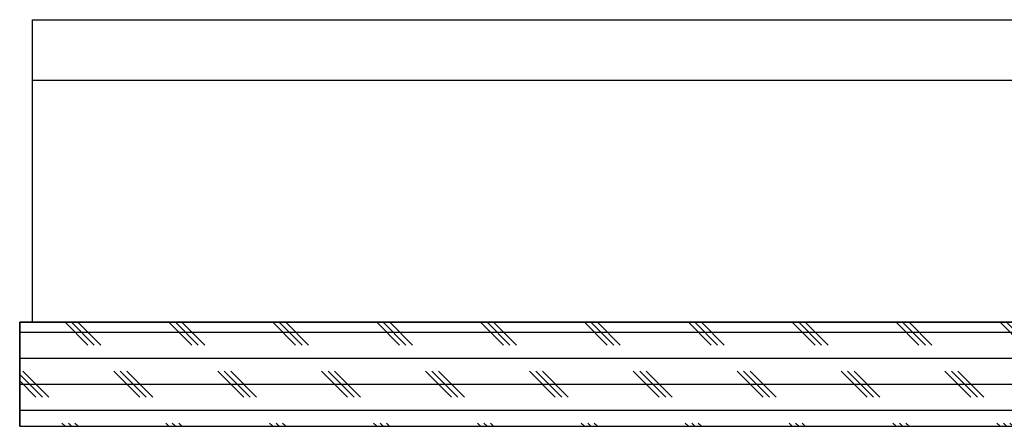
# Model space of a CAD drawing. Extents: x 9 to 161, y 6 to 104.
# Drawn here: x 54 to 58, y 24 to 26 of the extents above; entities that cross this region are included whole.
import ezdxf

# ---------------------------------------------------------------- set-up
doc = ezdxf.new("R2010")
doc.units = 0
doc.header["$LTSCALE"] = 10
doc.header["$MEASUREMENT"] = 0
doc.linetypes.add('SLD-SOLID', pattern=[0])
doc.layers.get('0').update_dxf_attribs({"linetype": 'CONTINUOUS'})
doc.layers.add('SLD-0', color=7, linetype='SLD-SOLID')
doc.layers.add('SLD-0_0', color=7, linetype='SLD-SOLID')

msp = doc.modelspace()

# ---------------------------------------------------------------- hatches: boundary and pattern name
at = {"linetype": 'CONTINUOUS'}
h = msp.add_hatch(dxfattribs=at)
h.set_pattern_fill('CORK', style=0)
h.set_pattern_definition([(0, (0, 0), (0, 0.125), []), (135, (0.0625, -0.0625), (-0.25, -0.25), [0.1767767, -0.1767767]), (135, (0.09375, -0.0625), (-0.25, -0.25), [0.1767767, -0.1767767]), (135, (0.125, -0.0625), (-0.25, -0.25), [0.1767767, -0.1767767])])
h.paths.add_polyline_path([(62.2023, 23.7975), (62.5998, 23.7975), (62.5998, 24.0475), (53.7348, 24.0475), (53.7348, 23.5475), (62.2023, 23.5475)], flags=0)

# ---------------------------------------------------------------- linework, layer by layer
at = {"layer": 'SLD-0', "color": 7, "linetype": 'SLD-SOLID'}
for p, q in [((53.7969, 25.5025), (62.5998, 25.5025)), ((53.7969, 25.2125), (53.7969, 25.5025)), ((53.7969, 25.2125), (62.5998, 25.2125)), ((53.7969, 24.0475), (53.7969, 25.2125)), ((53.7348, 23.5475), (53.7348, 24.0475)), ((53.7348, 24.0475), (62.5998, 24.0475)), ((53.7348, 23.5475), (62.2023, 23.5475))]:
    msp.add_line(p, q, dxfattribs=at)
at = {"layer": 'SLD-0'}
for p, q in [((62.5998, 24.0475), (53.7348, 24.0475)), ((53.7348, 24.0475), (53.7348, 23.5475)), ((53.7348, 23.5475), (62.2023, 23.5475))]:
    msp.add_line(p, q, dxfattribs=at)
at = {"layer": 'SLD-0_0'}
for p, q in [((62.5998, 24.0475), (53.7348, 24.0475)), ((53.7348, 24.0475), (53.7348, 23.5475)), ((53.7348, 23.5475), (62.2023, 23.5475))]:
    msp.add_line(p, q, dxfattribs=at)

doc.saveas('drawing.dxf')
